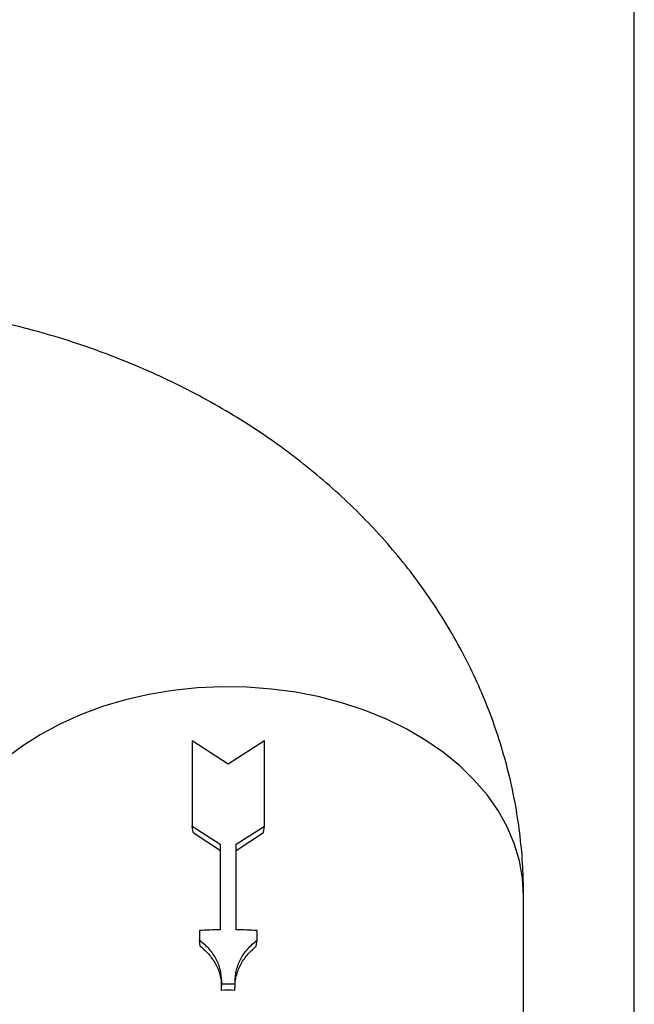
# Model space of a CAD drawing. Units: inches. Extents: x 0.5 to 21.5, y 0.5 to 16.8.
# Drawn here: x 11.2 to 12.3, y 11 to 12.7 of the extents above; entities that cross this region are included whole.
import ezdxf

# ---------------------------------------------------------------- set-up
doc = ezdxf.new("R2010")
doc.units = ezdxf.units.IN
doc.header["$MEASUREMENT"] = 0
doc.layers.add('DEFAULT', color=7, linetype='Continuous')
doc.styles.add('SLDTEXTSTYLE5', font='TXT', dxfattribs={"width": 0.75})
doc.dimstyles.new('SLDDIMSTYLE2', dxfattribs={"dimtxt": 0.125, "dimasz": 0.13, "dimexe": 0, "dimexo": 0.0625, "dimgap": 0.03125, "dimtad": 0, "dimtih": 1, "dimtoh": 1, "dimlfac": 4, "dimrnd": 1e-09, "dimzin": 12, "dimdsep": 46, "dimtxsty": 'SLDTEXTSTYLE5', "dimsah": 1, "dimcen": 0.09, "dimadec": 0, "dimazin": 3, "dimtfac": 1, "dimtofl": 0, "dimtmove": 0, "dimatfit": 3, "dimfxl": 1, "dimfrac": 2, "dimtolj": 1, "dimtzin": 12, "dimarcsym": 0})

# ---------------------------------------------------------------- blocks, each defined once
blk = doc.blocks.new('_D_11')
at = {"layer": 'DEFAULT'}
for p, q in [((10.0274, 12.7967), (10.0274, 13.6197)), ((12.2895, 10.5223), (12.2895, 13.6197)), ((10.0274, 13.4947), (11.0206, 13.4947)), ((12.2895, 13.4947), (11.3439, 13.4947))]:
    blk.add_line(p, q, dxfattribs=at)
for points in [[(10.0274, 13.4947), (10.1574, 13.4747), (10.1574, 13.5147)], [(12.2895, 13.4947), (12.1595, 13.5147), (12.1595, 13.4747)]]:
    blk.add_solid(points, dxfattribs=at)
at = {"layer": 'DEFAULT', "insert": (11.0206, 13.5566), "char_height": 0.125, "attachment_point": 1, "style": 'SLDTEXTSTYLE5'}
blk.add_mtext('9.05', dxfattribs=at)

msp = doc.modelspace()

# ---------------------------------------------------------------- linework, layer by layer
at = {"color": 7, "linetype": 'Continuous', "lineweight": 25}
for p, q in [((11.54078, 11.45699), (11.54078, 11.31239)), ((11.60204, 11.41742), (11.54078, 11.45699)), ((11.66331, 11.45699), (11.60204, 11.41742)), ((11.66331, 11.31239), (11.66331, 11.45699)), ((11.54078, 11.31239), (11.58853, 11.28197)), ((11.54256, 11.30186), (11.54078, 11.31239)), ((11.61556, 11.28197), (11.66331, 11.31239)), ((11.66153, 11.30186), (11.66331, 11.31239)), ((11.54256, 11.30186), (11.58892, 11.27137)), ((11.61517, 11.27137), (11.66153, 11.30186)), ((11.58853, 11.28197), (11.58853, 11.13701)), ((11.61556, 11.13701), (11.61556, 11.28197)), ((12.10204, 10.82615), (12.10204, 11.19486)), ((11.55319, 11.1355), (11.55319, 11.11959)), ((11.6509, 11.11959), (11.6509, 11.1355)), ((11.55462, 11.10903), (11.55319, 11.11959)), ((11.64947, 11.10903), (11.6509, 11.11959)), ((11.59046, 11.04999), (11.59046, 11.04495)), ((11.5908, 11.03434), (11.59046, 11.04495)), ((11.61329, 11.03434), (11.61363, 11.04495)), ((11.61363, 11.04495), (11.61363, 11.04999))]:
    msp.add_line(p, q, dxfattribs=at)
at = {"color": 8, "linetype": 'Continuous', "lineweight": 25, "flags": 128}
msp.add_lwpolyline([(12.10204, 11.19486), (12.10029, 11.22444), (12.09504, 11.25382), (12.08634, 11.28278), (12.07423, 11.31113), (12.05882, 11.33866), (12.0402, 11.36518), (12.0185, 11.39051), (11.99389, 11.41447), (11.96653, 11.43688), (11.93661, 11.4576), (11.90434, 11.47647), (11.86996, 11.49337), (11.83369, 11.50818), (11.7958, 11.52079), (11.75655, 11.53111), (11.71622, 11.53907), (11.67509, 11.54462), (11.63344, 11.54771), (11.59157, 11.54833), (11.54978, 11.54647), (11.50835, 11.54215), (11.46758, 11.53539), (11.42776, 11.52624), (11.38915, 11.51476), (11.35204, 11.50104), (11.31669, 11.48518), (11.28333, 11.46728), (11.25221, 11.44746), (11.22355, 11.42588)], dxfattribs=at)
at = {"color": 7, "linetype": 'Continuous', "lineweight": 25}
for centre, radius, start, end in [((11.60199, 10.41095), 0.72619, 91.06234, 93.85302), ((11.6021, 10.41095), 0.72619, 86.14698, 88.93766), ((11.60204, 10.31677), 0.72827, 89.0884, 90.9116), ((11.60204, 10.32738), 0.70705, 89.0884, 90.9116)]:
    msp.add_arc(centre, radius, start, end, dxfattribs=at)
for points, knots in [([(12.10204, 11.19486), (12.10184, 11.20887), (12.1014, 11.24009), (12.09743, 11.2884), (12.09032, 11.33955), (12.08013, 11.39023), (12.06694, 11.4403), (12.05079, 11.48966), (12.0317, 11.5382), (12.00973, 11.58583), (11.98491, 11.63242), (11.95729, 11.6779), (11.9269, 11.72214), (11.8938, 11.76507), (11.85804, 11.80656), (11.81968, 11.84653), (11.7788, 11.88486), (11.73549, 11.92145), (11.68984, 11.95618), (11.64197, 11.98896), (11.59202, 12.01969), (11.54011, 12.04826), (11.48642, 12.0746), (11.4311, 12.09863), (11.37433, 12.12028), (11.31626, 12.1395), (11.25708, 12.15626), (11.19695, 12.1705), (11.13603, 12.18222), (11.07448, 12.19139), (11.01245, 12.19801), (10.95117, 12.20197), (10.90807, 12.20305), (10.8858, 12.20309), (10.88329, 12.20309)], [0, 0, 0, 0, 0.0247437, 0.0551378, 0.0855106, 0.1158957, 0.1463265, 0.1768359, 0.2074566, 0.2382196, 0.2691545, 0.3002885, 0.3316451, 0.3632439, 0.395099, 0.4272184, 0.459603, 0.4922467, 0.5251357, 0.5582501, 0.5915644, 0.6250495, 0.6586746, 0.6924095, 0.726226, 0.7600994, 0.7940098, 0.8279382, 0.8618758, 0.8958185, 0.9297658, 0.9637204, 0.9959202, 1, 1, 1, 1]), ([(11.55319, 11.11959), (11.55608, 11.11725), (11.56185, 11.11257), (11.56925, 11.10473), (11.57571, 11.09642), (11.58276, 11.08475), (11.58906, 11.06928), (11.58999, 11.05642), (11.59046, 11.04999)], [0, 0, 0, 0, 0.125889, 0.2514846, 0.3766467, 0.5018512, 0.7511471, 1, 1, 1, 1]), ([(11.55462, 11.10903), (11.55742, 11.10668), (11.56303, 11.10199), (11.57021, 11.09414), (11.57649, 11.08582), (11.58332, 11.07413), (11.58918, 11.0595), (11.59007, 11.04753), (11.59048, 11.04198)], [0, 0, 0, 0, 0.1294211, 0.258857, 0.3881345, 0.5177062, 0.7763142, 1, 1, 1, 1]), ([(11.61363, 11.04999), (11.61374, 11.05321), (11.61397, 11.05964), (11.61588, 11.06917), (11.61886, 11.07855), (11.62448, 11.09067), (11.63415, 11.10516), (11.64531, 11.11477), (11.6509, 11.11959)], [0, 0, 0, 0, 0.1245181, 0.2491073, 0.3736488, 0.4986463, 0.7487681, 1, 1, 1, 1]), ([(11.61363, 11.04498), (11.61369, 11.04633), (11.61389, 11.05088), (11.6155, 11.05856), (11.61836, 11.06794), (11.62382, 11.08006), (11.63318, 11.09454), (11.64404, 11.1042), (11.64947, 11.10903)], [0, 0, 0, 0, 0.056515, 0.1913813, 0.3260827, 0.4610903, 0.7305472, 1, 1, 1, 1])]:
    msp.add_open_spline(points, degree=3, knots=knots, dxfattribs=at)

# ---------------------------------------------------------------- dimensions: what is measured, and where the dimension line sits
at = {"layer": 'DEFAULT'}
dim = msp.add_linear_dim(base=(12.28954, 13.49471), p1=(10.02742, 12.74666), p2=(12.28954, 10.47228), dimstyle='SLDDIMSTYLE2', dxfattribs=at)
dim.commit()
dim.dimension.update_dxf_attribs({"geometry": '_D_11', "text_midpoint": (11.18223, 13.49471), "dimtype": 160})

doc.saveas('drawing.dxf')
